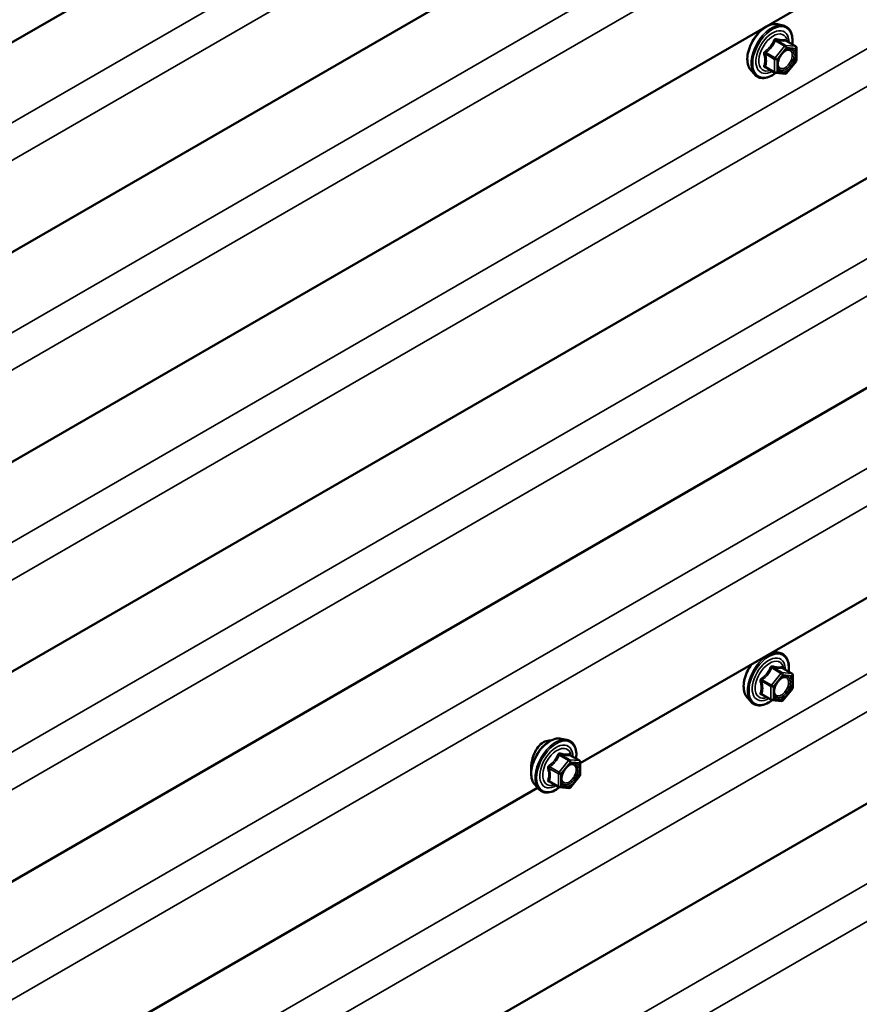
# Model space of a CAD drawing. Units: inches. Extents: x 6 to 334, y 6 to 214.
# Drawn here: x 308 to 317, y 174 to 184 of the extents above; entities that cross this region are included whole.
import ezdxf

# ---------------------------------------------------------------- set-up
doc = ezdxf.new("R2010")
doc.units = ezdxf.units.IN
doc.header["$LTSCALE"] = 20
doc.header["$MEASUREMENT"] = 0
doc.layers.add('Visible (ANSI)', color=7, linetype='Continuous', lineweight=50)
doc.layers.add('Visible Narrow (ANSI)', color=7, linetype='Continuous', lineweight=35)

msp = doc.modelspace()

# ---------------------------------------------------------------- linework, layer by layer
at = {"layer": 'Visible (ANSI)'}
for p, q in [((328.16438, 195.38282), (285.73797, 170.88793)), ((328.16438, 193.20523), (285.73797, 168.71033)), ((328.16438, 191.02763), (285.73797, 166.53273)), ((328.16438, 188.85003), (285.73797, 164.35514)), ((328.16438, 186.67244), (285.73797, 162.17754)), ((315.72298, 183.80103), (315.78201, 183.789)), ((315.9117, 183.57289), (315.81357, 183.62954)), ((315.9207, 183.5573), (315.9207, 183.42719)), ((315.69854, 183.29893), (315.60041, 183.35558)), ((315.91673, 183.41591), (315.81915, 183.29452)), ((315.44784, 183.32448), (315.48778, 183.27938)), ((315.80352, 183.28787), (315.70594, 183.29659)), ((325.96299, 183.22387), (313.67776, 176.13099)), ((328.1264, 182.33917), (285.69999, 157.84427)), ((315.68538, 177.29009), (315.74404, 177.27814)), ((315.87373, 177.06202), (315.77559, 177.11868)), ((315.88273, 177.04644), (315.88273, 176.91633)), ((315.40987, 176.81362), (315.4498, 176.76851)), ((315.66056, 176.78806), (315.56243, 176.84472)), ((315.87875, 176.90505), (315.78117, 176.78366)), ((315.76554, 176.77701), (315.66796, 176.78572)), ((313.48003, 176.38602), (313.53907, 176.37399)), ((313.66876, 176.15788), (313.57062, 176.21453)), ((313.67776, 176.14229), (313.67776, 176.01218)), ((313.67379, 176.0009), (313.57621, 175.87951)), ((313.2049, 175.90947), (313.24484, 175.86436)), ((313.4556, 175.88391), (313.35746, 175.94057)), ((313.23506, 175.8754), (300.94983, 168.78252)), ((313.56057, 175.87286), (313.46299, 175.88157))]:
    msp.add_line(p, q, dxfattribs=at)
for centre, start, end in [((315.9027, 183.5573), 0, 60), ((315.9027, 183.42719), 321.206023, 0), ((315.70754, 183.31452), 240, 264.896091), ((315.80512, 183.3058), 264.896091, 321.206023), ((315.86473, 177.04644), 0, 60), ((315.86473, 176.91633), 321.206023, 0), ((315.66956, 176.80365), 240, 264.896091), ((315.76714, 176.79494), 264.896091, 321.206023), ((313.65976, 176.14229), 0, 60), ((313.65976, 176.01218), 321.206023, 0), ((313.4646, 175.8995), 240, 264.896091), ((313.56218, 175.89079), 264.896091, 321.206023)]:
    msp.add_arc(centre, 0.018, start, end, dxfattribs=at)
for points, knots in [([(315.44784, 183.32448), (315.4357, 183.3382), (315.42656, 183.35509), (315.4138, 183.3949), (315.41077, 183.41829), (315.41159, 183.46884), (315.41567, 183.49611), (315.43043, 183.55119), (315.44109, 183.579), (315.46781, 183.63245), (315.48385, 183.6581), (315.51979, 183.70485), (315.53969, 183.72595), (315.58166, 183.76153), (315.60373, 183.77599), (315.64811, 183.79639), (315.67045, 183.80238), (315.70258, 183.80381), (315.71298, 183.80307), (315.72298, 183.80103)], [0.97601917, 0.97601917, 0.97601917, 0.97601917, 1.26800463, 1.26800463, 1.58963835, 1.58963835, 1.92171681, 1.92171681, 2.25250513, 2.25250513, 2.58183559, 2.58183559, 2.91151636, 2.91151636, 3.24307514, 3.24307514, 3.57377077, 3.57377077, 3.73636981, 3.73636981, 3.73636981, 3.73636981]), ([(315.78201, 183.789), (315.80097, 183.78514), (315.81821, 183.77664), (315.84662, 183.7516), (315.85784, 183.73525), (315.87411, 183.69576), (315.87884, 183.67231), (315.88066, 183.62961), (315.87975, 183.61147), (315.87723, 183.59279)], [3.73636981, 3.73636981, 3.73636981, 3.73636981, 4.04269722, 4.04269722, 4.34542957, 4.34542957, 4.66424666, 4.66424666, 4.87939977, 4.87939977, 4.87939977, 4.87939977]), ([(315.81357, 183.62954), (315.81264, 183.63008), (315.81207, 183.63058), (315.81143, 183.63119), (315.81131, 183.63136), (315.81129, 183.63138), (315.81129, 183.63139), (315.81129, 183.63139)], [0.0246051392, 0.0246051392, 0.0246051392, 0.0246051392, 0.0359970171, 0.0359970171, 0.0459750746, 0.0459750746, 0.0468401554, 0.0468401554, 0.0468401554, 0.0468401554]), ([(315.73259, 183.34643), (315.72946, 183.35256), (315.72716, 183.36061), (315.72543, 183.37893), (315.72577, 183.38889), (315.72905, 183.41022), (315.73201, 183.4216), (315.7404, 183.44462), (315.74586, 183.45625), (315.75877, 183.47842), (315.76622, 183.48895), (315.78221, 183.5077), (315.79074, 183.51592), (315.80777, 183.52922), (315.81627, 183.53433), (315.83212, 183.54122), (315.83946, 183.54302), (315.84597, 183.54344), (315.84616, 183.54345), (315.84635, 183.54346)], [1.1438482, 1.1438482, 1.1438482, 1.1438482, 1.46822943, 1.46822943, 1.76309089, 1.76309089, 2.06060473, 2.06060473, 2.36234118, 2.36234118, 2.66561059, 2.66561059, 2.96720202, 2.96720202, 3.26442226, 3.26442226, 3.55952199, 3.55952199, 3.56854078, 3.56854078, 3.56854078, 3.56854078]), ([(315.70719, 183.29648), (315.69463, 183.28664), (315.68183, 183.27798), (315.64589, 183.25746), (315.62263, 183.24853), (315.57823, 183.24052), (315.55702, 183.24129), (315.51978, 183.25257), (315.50362, 183.26259), (315.48957, 183.27739), (315.48867, 183.27837), (315.48778, 183.27938)], [6.10715025, 6.10715025, 6.10715025, 6.10715025, 6.28857946, 6.28857946, 6.61421316, 6.61421316, 6.9344937, 6.9344937, 7.2379954, 7.2379954, 7.25920448, 7.25920448, 7.25920448, 7.25920448]), ([(315.74404, 177.27814), (315.76299, 177.27427), (315.78023, 177.26577), (315.80864, 177.24074), (315.81987, 177.22438), (315.83614, 177.1849), (315.84086, 177.16145), (315.84269, 177.11875), (315.84177, 177.10061), (315.83926, 177.08193)], [3.73636981, 3.73636981, 3.73636981, 3.73636981, 4.04269722, 4.04269722, 4.34542957, 4.34542957, 4.66424666, 4.66424666, 4.87939977, 4.87939977, 4.87939977, 4.87939977]), ([(315.40987, 176.81362), (315.39772, 176.82734), (315.38858, 176.84422), (315.37582, 176.88403), (315.3728, 176.90743), (315.37361, 176.95798), (315.37769, 176.98525), (315.39245, 177.04033), (315.40311, 177.06814), (315.4271, 177.11612), (315.4394, 177.13667), (315.45302, 177.15594)], [0.97601917, 0.97601917, 0.97601917, 0.97601917, 1.26800463, 1.26800463, 1.58963835, 1.58963835, 1.92171681, 1.92171681, 2.25250513, 2.25250513, 2.5142686, 2.5142686, 2.5142686, 2.5142686]), ([(315.77559, 177.11868), (315.77466, 177.11922), (315.77409, 177.11972), (315.77345, 177.12033), (315.77333, 177.1205), (315.77331, 177.12052), (315.77331, 177.12052), (315.77331, 177.12052)], [0.0246051392, 0.0246051392, 0.0246051392, 0.0246051392, 0.0359970171, 0.0359970171, 0.0459750746, 0.0459750746, 0.0468401554, 0.0468401554, 0.0468401554, 0.0468401554]), ([(315.69461, 176.83556), (315.69149, 176.8417), (315.68918, 176.84975), (315.68746, 176.86806), (315.6878, 176.87802), (315.69108, 176.89936), (315.69403, 176.91074), (315.70242, 176.93375), (315.70789, 176.94539), (315.72079, 176.96756), (315.72824, 176.97809), (315.74423, 176.99684), (315.75276, 177.00506), (315.76979, 177.01836), (315.77829, 177.02347), (315.79414, 177.03036), (315.80148, 177.03216), (315.80799, 177.03258), (315.80818, 177.03259), (315.80837, 177.0326)], [1.1438482, 1.1438482, 1.1438482, 1.1438482, 1.46822943, 1.46822943, 1.76309089, 1.76309089, 2.06060473, 2.06060473, 2.36234118, 2.36234118, 2.66561059, 2.66561059, 2.96720202, 2.96720202, 3.26442226, 3.26442226, 3.55952199, 3.55952199, 3.56854078, 3.56854078, 3.56854078, 3.56854078]), ([(315.66921, 176.78561), (315.65665, 176.77578), (315.64385, 176.76712), (315.60791, 176.74659), (315.58465, 176.73767), (315.54025, 176.72965), (315.51905, 176.73043), (315.48181, 176.74171), (315.46564, 176.75172), (315.45159, 176.76652), (315.45069, 176.76751), (315.4498, 176.76851)], [6.10715025, 6.10715025, 6.10715025, 6.10715025, 6.28857946, 6.28857946, 6.61421316, 6.61421316, 6.9344937, 6.9344937, 7.2379954, 7.2379954, 7.25920448, 7.25920448, 7.25920448, 7.25920448]), ([(313.2049, 175.90947), (313.19275, 175.92319), (313.18361, 175.94008), (313.17085, 175.97988), (313.16783, 176.00328), (313.16864, 176.05383), (313.17272, 176.0811), (313.18748, 176.13618), (313.19815, 176.16399), (313.22487, 176.21744), (313.2409, 176.24308), (313.27684, 176.28984), (313.29674, 176.31093), (313.33871, 176.34652), (313.36079, 176.36097), (313.40517, 176.38138), (313.4275, 176.38736), (313.45964, 176.3888), (313.47003, 176.38806), (313.48003, 176.38602)], [0.97601917, 0.97601917, 0.97601917, 0.97601917, 1.26800463, 1.26800463, 1.58963835, 1.58963835, 1.92171681, 1.92171681, 2.25250513, 2.25250513, 2.58183559, 2.58183559, 2.91151636, 2.91151636, 3.24307514, 3.24307514, 3.57377077, 3.57377077, 3.73636981, 3.73636981, 3.73636981, 3.73636981]), ([(313.29489, 176.34872), (313.2759, 176.33775), (313.25695, 176.32099), (313.22428, 176.2794), (313.2105, 176.25461), (313.19507, 176.21831), (313.19051, 176.20593), (313.18652, 176.19326)], [1.636970807, 1.636970807, 1.636970807, 1.636970807, 1.8416199, 1.8416199, 2.046268992, 2.046268992, 2.143232847, 2.143232847, 2.143232847, 2.143232847]), ([(313.37242, 176.36597), (313.36702, 176.36664), (313.3615, 176.36692), (313.33527, 176.36622), (313.31388, 176.35968), (313.29489, 176.34872)], [1.377093718, 1.377093718, 1.377093718, 1.377093718, 1.432321714, 1.432321714, 1.636970807, 1.636970807, 1.636970807, 1.636970807]), ([(313.53907, 176.37399), (313.55803, 176.37012), (313.57526, 176.36163), (313.60367, 176.33659), (313.6149, 176.32023), (313.63117, 176.28075), (313.63589, 176.2573), (313.63772, 176.2146), (313.6368, 176.19646), (313.63429, 176.17778)], [3.73636981, 3.73636981, 3.73636981, 3.73636981, 4.04269722, 4.04269722, 4.34542957, 4.34542957, 4.66424666, 4.66424666, 4.87939977, 4.87939977, 4.87939977, 4.87939977]), ([(313.57062, 176.21453), (313.56969, 176.21507), (313.56912, 176.21557), (313.56848, 176.21618), (313.56836, 176.21635), (313.56834, 176.21637), (313.56834, 176.21637), (313.56834, 176.21637)], [0.0246051392, 0.0246051392, 0.0246051392, 0.0246051392, 0.0359970171, 0.0359970171, 0.0459750746, 0.0459750746, 0.0468401554, 0.0468401554, 0.0468401554, 0.0468401554]), ([(313.18652, 176.19326), (313.18209, 176.17919), (313.17835, 176.16475), (313.16982, 176.12355), (313.16716, 176.09737), (313.16716, 176.0649), (313.16778, 176.0547), (313.16904, 176.0452)], [2.143232847, 2.143232847, 2.143232847, 2.143232847, 2.250862601, 2.250862601, 2.45545621, 2.45545621, 2.553929921, 2.553929921, 2.553929921, 2.553929921]), ([(313.48965, 175.93141), (313.48652, 175.93755), (313.48421, 175.9456), (313.48249, 175.96392), (313.48283, 175.97387), (313.48611, 175.99521), (313.48906, 176.00659), (313.49745, 176.02961), (313.50292, 176.04124), (313.51582, 176.06341), (313.52327, 176.07394), (313.53926, 176.09269), (313.54779, 176.10091), (313.56483, 176.11421), (313.57332, 176.11932), (313.58917, 176.12621), (313.59651, 176.12801), (313.60302, 176.12843), (313.60321, 176.12844), (313.6034, 176.12845)], [1.1438482, 1.1438482, 1.1438482, 1.1438482, 1.46822943, 1.46822943, 1.76309089, 1.76309089, 2.06060473, 2.06060473, 2.36234118, 2.36234118, 2.66561059, 2.66561059, 2.96720202, 2.96720202, 3.26442226, 3.26442226, 3.55952199, 3.55952199, 3.56854078, 3.56854078, 3.56854078, 3.56854078]), ([(313.46424, 175.88146), (313.45168, 175.87163), (313.43888, 175.86297), (313.40294, 175.84245), (313.37968, 175.83352), (313.33528, 175.82551), (313.31408, 175.82628), (313.27684, 175.83756), (313.26067, 175.84757), (313.24663, 175.86237), (313.24572, 175.86336), (313.24484, 175.86436)], [6.10715025, 6.10715025, 6.10715025, 6.10715025, 6.28857946, 6.28857946, 6.61421316, 6.61421316, 6.9344937, 6.9344937, 7.2379954, 7.2379954, 7.25920448, 7.25920448, 7.25920448, 7.25920448])]:
    msp.add_open_spline(points, degree=3, knots=knots, dxfattribs=at)
at = {"layer": 'Visible Narrow (ANSI)'}
for p, q in [((285.48738, 169.90839), (327.91378, 194.40329)), ((285.68135, 169.63023), (328.10776, 194.12513)), ((285.48738, 167.73079), (327.91378, 192.22569)), ((285.68135, 167.45263), (328.10776, 191.94753)), ((285.48738, 165.5532), (327.91378, 190.04809)), ((285.68135, 165.27504), (328.10776, 189.76993)), ((285.48738, 163.3756), (327.91378, 187.8705)), ((285.68135, 163.09744), (328.10776, 187.59234)), ((285.48738, 161.198), (327.91378, 185.6929)), ((285.68135, 160.91984), (328.10776, 185.41474)), ((315.79876, 183.57507), (315.70118, 183.45368)), ((315.70239, 183.63071), (315.79876, 183.57507)), ((315.81149, 183.58242), (315.71512, 183.63806)), ((315.72027, 183.43727), (315.81785, 183.55867)), ((315.90907, 183.5737), (315.81149, 183.58242)), ((315.8127, 183.62934), (315.90907, 183.5737)), ((315.81785, 183.55867), (315.91543, 183.54995)), ((285.4494, 159.04233), (327.87581, 183.53723)), ((315.59844, 183.49291), (315.69481, 183.43727)), ((315.70118, 183.45368), (315.60481, 183.50932)), ((315.91543, 183.54995), (315.91543, 183.41984)), ((315.69481, 183.30717), (315.59844, 183.36281)), ((315.69481, 183.43727), (315.69481, 183.30717)), ((315.72027, 183.30717), (315.72027, 183.43727)), ((315.91543, 183.41984), (315.81785, 183.29845)), ((285.64337, 158.76417), (328.06978, 183.25907)), ((315.81785, 183.29845), (315.72027, 183.30717)), ((285.4494, 156.86474), (327.87581, 181.35963)), ((285.64337, 156.58658), (328.06978, 181.08147)), ((315.66441, 177.11984), (315.76078, 177.06421)), ((315.77351, 177.07155), (315.67714, 177.12719)), ((315.77472, 177.11848), (315.87109, 177.06284)), ((315.76078, 177.06421), (315.6632, 176.94281)), ((315.68229, 176.92641), (315.77987, 177.0478)), ((315.87109, 177.06284), (315.77351, 177.07155)), ((315.77987, 177.0478), (315.87745, 177.03909)), ((315.87745, 177.03909), (315.87745, 176.90898)), ((315.56047, 176.98205), (315.65684, 176.92641)), ((315.6632, 176.94281), (315.56683, 176.99845)), ((315.65684, 176.92641), (315.65684, 176.7963)), ((315.68229, 176.7963), (315.68229, 176.92641)), ((315.65684, 176.7963), (315.56047, 176.85194)), ((315.87745, 176.90898), (315.77987, 176.78759)), ((315.77987, 176.78759), (315.68229, 176.7963)), ((313.45944, 176.2157), (313.55581, 176.16006)), ((313.56854, 176.16741), (313.47217, 176.22304)), ((313.56975, 176.21433), (313.66612, 176.15869)), ((313.45823, 176.03866), (313.36186, 176.0943)), ((313.55581, 176.16006), (313.45823, 176.03866)), ((313.47732, 176.02226), (313.5749, 176.14365)), ((313.66612, 176.15869), (313.56854, 176.16741)), ((313.5749, 176.14365), (313.67248, 176.13494)), ((313.67248, 176.13494), (313.67248, 176.00483)), ((313.3555, 176.0779), (313.45187, 176.02226)), ((313.45187, 176.02226), (313.45187, 175.89215)), ((313.47732, 175.89215), (313.47732, 176.02226)), ((313.67248, 176.00483), (313.5749, 175.88344)), ((313.45187, 175.89215), (313.3555, 175.94779)), ((313.5749, 175.88344), (313.47732, 175.89215))]:
    msp.add_line(p, q, dxfattribs=at)
for centre, major_axis, ratio, start_param, end_param in [((315.61196, 183.54743), (-0.1401, -0.24267), 0.57735027, 3.33221366, 6.0925643), ((315.66328, 183.5178), (-0.14983, -0.25951), 0.57735027, 3.33221366, 6.0925643), ((315.67219, 183.51266), (-0.145, -0.25115), 0.57735027, 2.20535746, 7.22312134), ((315.67219, 183.51266), (0.1216, 0.21062), 0.57735027, 5.49750622, 10.21045705), ((315.68046, 183.50788), (-0.10553, -0.18278), 0.57735027, 2.52275577, 6.90202219), ((315.69602, 183.63976), (-0.01669, 0.00674), 0.38990943, 1.16660097, 2.11321762), ((315.72148, 183.65446), (-0.00403, -0.01754), 0.55414286, 5.0798919, 6.02650854), ((315.80512, 183.56602), (0.009, 0.01559), 0.57735027, 0.26179939, 1.30899694), ((315.80512, 183.56602), (0.01403, -0.01128), 0.21132487, 0.63191431, 2.20271064), ((315.81906, 183.64574), (-0.00421, 0.0175), 0.93495827, 1.55685424, 2.50347089), ((315.80512, 183.56602), (0.0016, 0.01793), 0.78867513, 4.36150957, 5.9323059), ((315.9027, 183.5573), (0.009, 0.01559), 0.57735027, 0, 0.26179939), ((315.9027, 183.5573), (0.0016, 0.01793), 0.78867513, 4.36150957, 5.9323059), ((315.9027, 183.5573), (0.018, 0), 0.57735027, 5.49778714, 6.28318531), ((315.58572, 183.48557), (-0.01743, -0.00449), 0.35464113, 3.8071343, 4.75375095), ((315.59844, 183.51837), (0.01052, -0.0146), 0.00909402, 4.42786452, 5.37448117), ((315.70754, 183.44462), (-0.009, -0.01559), 0.57735027, 4.45058959, 5.49778714), ((315.70754, 183.44462), (-0.01403, 0.01128), 0.21132487, 3.77350697, 5.34430329), ((315.58572, 183.35546), (0.0169, -0.0062), 0.73545655, 1.01996003, 1.96657668), ((315.59844, 183.33735), (0.00403, 0.01754), 0.55414286, 0.11173936, 0.68993989), ((315.70754, 183.44462), (0.018, 0), 0.57735027, 3.92699082, 5.49778714), ((315.74194, 183.38629), (-0.018, -0.00001), 0.57781879, 5.4973809, 5.75283859), ((315.9027, 183.42719), (0.018, 0), 0.57735027, 5.49778714, 6.28318531), ((315.9027, 183.42719), (0.01403, -0.01128), 0.21132487, 0, 0.63191431), ((315.70754, 183.31452), (-0.009, -0.01559), 0.57735027, 5.49778714, 6.28318531), ((315.70754, 183.31452), (-0.018, 0), 0.57735027, 0.78539816, 2.35619449), ((315.70754, 183.31452), (-0.0016, -0.01793), 0.78867513, 0, 1.21991692), ((315.80512, 183.3058), (-0.0016, -0.01793), 0.78867513, 0, 1.21991692), ((315.80512, 183.3058), (0.01403, -0.01128), 0.21132487, 0, 0.63191431), ((315.62531, 177.00693), (-0.14983, -0.25951), 0.57735027, 3.33221366, 6.0925643), ((315.63421, 177.0018), (-0.145, -0.25115), 0.57735027, 2.20535746, 7.22312134), ((315.63421, 177.0018), (0.1216, 0.21062), 0.57735027, 5.49750622, 10.21045705), ((315.57398, 177.03657), (-0.1401, -0.24267), 0.57735027, 4.52406297, 6.0925643), ((315.64248, 176.99702), (-0.10553, -0.18278), 0.57735027, 2.52275577, 6.90202219), ((315.65805, 177.1289), (-0.01669, 0.00674), 0.38990943, 1.16660097, 2.11321762), ((315.6835, 177.1436), (-0.00403, -0.01754), 0.55414286, 5.0798919, 6.02650854), ((315.78108, 177.13488), (-0.00421, 0.0175), 0.93495827, 1.55685424, 2.50347089), ((315.76714, 177.05515), (0.009, 0.01559), 0.57735027, 0.26179939, 1.30899694), ((315.76714, 177.05515), (0.01403, -0.01128), 0.21132487, 0.63191431, 2.20271064), ((315.76714, 177.05515), (0.0016, 0.01793), 0.78867513, 4.36150957, 5.9323059), ((315.86473, 177.04644), (0.009, 0.01559), 0.57735027, 0, 0.26179939), ((315.86473, 177.04644), (0.0016, 0.01793), 0.78867513, 4.36150957, 5.9323059), ((315.86473, 177.04644), (0.018, 0), 0.57735027, 5.49778714, 6.28318531), ((315.54774, 176.9747), (-0.01743, -0.00449), 0.35464113, 3.8071343, 4.75375095), ((315.56047, 177.00751), (0.01052, -0.0146), 0.00909402, 4.42786452, 5.37448117), ((315.66956, 176.93376), (-0.009, -0.01559), 0.57735027, 4.45058959, 5.49778714), ((315.66956, 176.93376), (0.018, 0), 0.57735027, 3.92699082, 5.49778714), ((315.66956, 176.93376), (-0.01403, 0.01128), 0.21132487, 3.77350697, 5.34430329), ((315.86473, 176.91633), (0.018, 0), 0.57735027, 5.49778714, 6.28318531), ((315.54774, 176.84459), (0.0169, -0.0062), 0.73545655, 1.01996003, 1.96657668), ((315.56047, 176.82649), (0.00403, 0.01754), 0.55414286, 0.11173936, 0.68993989), ((315.70396, 176.87543), (-0.018, -0.00001), 0.57781879, 5.4973809, 5.75283859), ((315.86473, 176.91633), (0.01403, -0.01128), 0.21132487, 0, 0.63191431), ((315.66956, 176.80365), (-0.009, -0.01559), 0.57735027, 5.49778714, 6.28318531), ((315.66956, 176.80365), (-0.018, 0), 0.57735027, 0.78539816, 2.35619449), ((315.66956, 176.80365), (-0.0016, -0.01793), 0.78867513, 0, 1.21991692), ((315.76714, 176.79494), (-0.0016, -0.01793), 0.78867513, 0, 1.21991692), ((315.76714, 176.79494), (0.01403, -0.01128), 0.21132487, 0, 0.63191431), ((313.36901, 176.13242), (-0.1401, -0.24267), 0.57735027, 3.33221366, 6.0925643), ((313.42034, 176.10279), (-0.14983, -0.25951), 0.57735027, 3.33221366, 6.0925643), ((313.42924, 176.09765), (-0.145, -0.25115), 0.57735027, 2.20535746, 7.22312134), ((313.42924, 176.09765), (0.1216, 0.21062), 0.57735027, 5.49750622, 10.21045705), ((313.43751, 176.09287), (-0.10553, -0.18278), 0.57735027, 2.52275577, 6.90202219), ((313.45308, 176.22475), (-0.01669, 0.00674), 0.38990943, 1.16660097, 2.11321762), ((313.47853, 176.23945), (-0.00403, -0.01754), 0.55414286, 5.0798919, 6.02650854), ((313.57612, 176.23073), (-0.00421, 0.0175), 0.93495827, 1.55685424, 2.50347089), ((313.3555, 176.10336), (0.01052, -0.0146), 0.00909402, 4.42786452, 5.37448117), ((313.56218, 176.151), (0.009, 0.01559), 0.57735027, 0.26179939, 1.30899694), ((313.56218, 176.151), (0.01403, -0.01128), 0.21132487, 0.63191431, 2.20271064), ((313.56218, 176.151), (0.0016, 0.01793), 0.78867513, 4.36150957, 5.9323059), ((313.65976, 176.14229), (0.009, 0.01559), 0.57735027, 0, 0.26179939), ((313.65976, 176.14229), (0.0016, 0.01793), 0.78867513, 4.36150957, 5.9323059), ((313.65976, 176.14229), (0.018, 0), 0.57735027, 5.49778714, 6.28318531), ((313.34277, 176.07055), (-0.01743, -0.00449), 0.35464113, 3.8071343, 4.75375095), ((313.4646, 176.02961), (-0.009, -0.01559), 0.57735027, 4.45058959, 5.49778714), ((313.4646, 176.02961), (0.018, 0), 0.57735027, 3.92699082, 5.49778714), ((313.4646, 176.02961), (-0.01403, 0.01128), 0.21132487, 3.77350697, 5.34430329), ((313.65976, 176.01218), (0.018, 0), 0.57735027, 5.49778714, 6.28318531), ((313.65976, 176.01218), (0.01403, -0.01128), 0.21132487, 0, 0.63191431), ((313.34277, 175.94045), (0.0169, -0.0062), 0.73545655, 1.01996003, 1.96657668), ((313.3555, 175.92234), (0.00403, 0.01754), 0.55414286, 0.11173936, 0.68993989), ((313.4646, 175.8995), (-0.009, -0.01559), 0.57735027, 5.49778714, 6.28318531), ((313.4646, 175.8995), (-0.018, 0), 0.57735027, 0.78539816, 2.35619449), ((313.4646, 175.8995), (-0.0016, -0.01793), 0.78867513, 0, 1.21991692), ((313.49899, 175.97128), (-0.018, -0.00001), 0.57781879, 5.4973809, 5.75283859), ((313.56218, 175.89079), (-0.0016, -0.01793), 0.78867513, 0, 1.21991692), ((313.56218, 175.89079), (0.01403, -0.01128), 0.21132487, 0, 0.63191431)]:
    msp.add_ellipse(centre, major_axis=major_axis, ratio=ratio, start_param=start_param, end_param=end_param, dxfattribs=at)
for centre in [(315.81785, 183.42856), (315.77987, 176.9177), (313.5749, 176.01355)]:
    msp.add_ellipse(centre, major_axis=(-0.0688, -0.11917), ratio=0.57735027, dxfattribs=at)
for points, knots in [([(315.68704, 183.63643), (315.68464, 183.62997), (315.682, 183.62355), (315.67188, 183.60162), (315.66291, 183.58665), (315.65188, 183.57292), (315.64085, 183.5592), (315.62777, 183.54674), (315.60755, 183.53094), (315.60152, 183.52657), (315.59536, 183.52238)], [-0.793890755, -0.793890755, -0.793890755, -0.793890755, -0.734527682, -0.734527682, -0.587483512, -0.587483512, -0.587483512, -0.440439343, -0.440439343, -0.38107627, -0.38107627, -0.38107627, -0.38107627]), ([(315.60481, 183.50932), (315.61113, 183.51387), (315.61735, 183.51862), (315.63831, 183.53582), (315.65209, 183.54936), (315.66391, 183.56406), (315.67572, 183.57876), (315.68555, 183.59458), (315.69676, 183.61741), (315.6997, 183.62405), (315.70239, 183.63071)], [0.38107627, 0.38107627, 0.38107627, 0.38107627, 0.440439343, 0.440439343, 0.587483512, 0.587483512, 0.587483512, 0.734527682, 0.734527682, 0.793890755, 0.793890755, 0.793890755, 0.793890755]), ([(315.71096, 183.65024), (315.70869, 183.65083), (315.70639, 183.65107), (315.70082, 183.65065), (315.69762, 183.64947), (315.69275, 183.64584), (315.69092, 183.64379), (315.68849, 183.63983), (315.68769, 183.63817), (315.68704, 183.63643)], [-0.0972319665, -0.0972319665, -0.0972319665, -0.0972319665, -0.074882683, -0.074882683, -0.0416014905, -0.0416014905, -0.0160005733, -0.0160005733, 0, 0, 0, 0]), ([(315.70239, 183.63071), (315.70251, 183.63175), (315.70273, 183.63273), (315.7036, 183.63504), (315.7044, 183.63621), (315.70686, 183.63821), (315.70867, 183.63878), (315.7121, 183.63878), (315.71358, 183.63853), (315.71512, 183.63806)], [0, 0, 0, 0, 0.0160005733, 0.0160005733, 0.0416014905, 0.0416014905, 0.074882683, 0.074882683, 0.0972319665, 0.0972319665, 0.0972319665, 0.0972319665]), ([(315.80264, 183.64205), (315.80012, 183.64123), (315.79737, 183.64052), (315.7869, 183.63862), (315.77777, 183.63825), (315.76674, 183.63924), (315.75571, 183.64022), (315.74279, 183.64256), (315.72292, 183.64717), (315.717, 183.64865), (315.71096, 183.65024)], [-0.793890755, -0.793890755, -0.793890755, -0.793890755, -0.734527682, -0.734527682, -0.587483512, -0.587483512, -0.587483512, -0.440439343, -0.440439343, -0.38107627, -0.38107627, -0.38107627, -0.38107627]), ([(315.71512, 183.63806), (315.72144, 183.6366), (315.72766, 183.63525), (315.74862, 183.631), (315.7624, 183.6288), (315.77421, 183.62775), (315.78603, 183.62669), (315.79585, 183.62678), (315.80707, 183.62816), (315.81001, 183.62869), (315.8127, 183.62934)], [0.38107627, 0.38107627, 0.38107627, 0.38107627, 0.440439343, 0.440439343, 0.587483512, 0.587483512, 0.587483512, 0.734527682, 0.734527682, 0.793890755, 0.793890755, 0.793890755, 0.793890755]), ([(315.81327, 183.62972), (315.81299, 183.63057), (315.8127, 183.6314), (315.81118, 183.63539), (315.80976, 183.638), (315.8071, 183.64106), (315.80592, 183.64186), (315.80403, 183.64231), (315.80332, 183.64227), (315.80264, 183.64205)], [-0.0830331853, -0.0830331853, -0.0830331853, -0.0830331853, -0.074882683, -0.074882683, -0.0416014905, -0.0416014905, -0.0160005733, -0.0160005733, 0, 0, 0, 0]), ([(315.8127, 183.62934), (315.81281, 183.62957), (315.81298, 183.62969), (315.8133, 183.62967), (315.81343, 183.62963), (315.81357, 183.62955)], [0, 0, 0, 0, 0.0160005733, 0.0160005733, 0.0246051392, 0.0246051392, 0.0246051392, 0.0246051392]), ([(315.59536, 183.52238), (315.59305, 183.5208), (315.59093, 183.51894), (315.58641, 183.51373), (315.5844, 183.51007), (315.58246, 183.50322), (315.58217, 183.50016), (315.58254, 183.49523), (315.58288, 183.49336), (315.5834, 183.49156)], [-0.0972319665, -0.0972319665, -0.0972319665, -0.0972319665, -0.074882683, -0.074882683, -0.0416014905, -0.0416014905, -0.0160005733, -0.0160005733, 0, 0, 0, 0]), ([(315.5834, 183.49156), (315.58535, 183.48485), (315.58709, 183.47821), (315.59231, 183.45541), (315.59446, 183.43962), (315.59446, 183.42491), (315.59446, 183.4102), (315.59231, 183.39652), (315.58709, 183.37894), (315.58535, 183.37405), (315.5834, 183.36931)], [-0.79343171, -0.79343171, -0.79343171, -0.79343171, -0.734079509, -0.734079509, -0.58703534, -0.58703534, -0.58703534, -0.439991171, -0.439991171, -0.380638971, -0.380638971, -0.380638971, -0.380638971]), ([(315.59844, 183.49291), (315.59795, 183.49401), (315.59758, 183.49512), (315.59699, 183.49799), (315.597, 183.49971), (315.5979, 183.50342), (315.59907, 183.5053), (315.6019, 183.50781), (315.60328, 183.50866), (315.60481, 183.50932)], [0, 0, 0, 0, 0.0160005733, 0.0160005733, 0.0416014905, 0.0416014905, 0.074882683, 0.074882683, 0.0972319665, 0.0972319665, 0.0972319665, 0.0972319665]), ([(315.59844, 183.36281), (315.60027, 183.36778), (315.6019, 183.37293), (315.60676, 183.39152), (315.60875, 183.40615), (315.60875, 183.42191), (315.60875, 183.43766), (315.60676, 183.45459), (315.6019, 183.4788), (315.60027, 183.48584), (315.59844, 183.49291)], [0.380638971, 0.380638971, 0.380638971, 0.380638971, 0.439991171, 0.439991171, 0.58703534, 0.58703534, 0.58703534, 0.734079509, 0.734079509, 0.79343171, 0.79343171, 0.79343171, 0.79343171]), ([(315.77781, 183.50242), (315.78254, 183.50717), (315.78744, 183.51148), (315.80341, 183.52352), (315.81467, 183.52909), (315.83503, 183.53374), (315.84415, 183.53327), (315.85875, 183.52739), (315.86452, 183.5226), (315.87262, 183.51038), (315.87529, 183.50349), (315.87774, 183.49061), (315.8782, 183.48528), (315.8782, 183.47973), (315.8782, 183.47113), (315.87708, 183.46185), (315.87133, 183.43711), (315.86494, 183.42117), (315.84849, 183.39259), (315.83853, 183.37967), (315.81467, 183.35647), (315.80017, 183.34725), (315.77402, 183.3393), (315.76233, 183.33978), (315.74429, 183.34876), (315.73759, 183.35666), (315.73073, 183.37473), (315.72922, 183.38382), (315.72921, 183.39364)], [-0.51210664, -0.51210664, -0.51210664, -0.51210664, -0.45806676, -0.45806676, -0.33967028, -0.33967028, -0.23060447, -0.23060447, -0.13462346, -0.13462346, -0.05177826, -0.05177826, 0, 0, 0, 0.08028028, 0.08028028, 0.20872874, 0.20872874, 0.33060969, 0.33060969, 0.47998326, 0.47998326, 0.61751594, 0.61751594, 0.74414261, 0.74414261, 0.83564392, 0.83564392, 0.83564392, 0.83564392]), ([(315.7326, 183.34643), (315.73727, 183.3373), (315.74399, 183.33036), (315.76307, 183.32086), (315.77654, 183.3203), (315.8067, 183.32948), (315.82342, 183.34011), (315.85094, 183.36686), (315.86241, 183.38175), (315.88138, 183.41471), (315.88875, 183.43309), (315.89538, 183.46162), (315.89668, 183.47232), (315.89668, 183.48224), (315.89668, 183.48863), (315.89614, 183.49478), (315.89332, 183.50963), (315.89024, 183.51757), (315.88089, 183.53166), (315.87425, 183.53718), (315.86033, 183.54279), (315.85358, 183.54383), (315.84638, 183.54346)], [-0.72230412, -0.72230412, -0.72230412, -0.72230412, -0.61751594, -0.61751594, -0.47998326, -0.47998326, -0.33060969, -0.33060969, -0.20872874, -0.20872874, -0.08028028, -0.08028028, 0, 0, 0, 0.05177826, 0.05177826, 0.13462346, 0.13462346, 0.23060447, 0.23060447, 0.30413047, 0.30413047, 0.30413047, 0.30413047]), ([(315.5834, 183.36931), (315.58268, 183.36754), (315.5823, 183.36576), (315.58236, 183.36154), (315.58331, 183.3592), (315.58654, 183.35581), (315.58842, 183.3546), (315.59213, 183.35311), (315.5937, 183.35265), (315.59536, 183.3523)], [-0.0972319665, -0.0972319665, -0.0972319665, -0.0972319665, -0.074882683, -0.074882683, -0.0416014905, -0.0416014905, -0.0160005733, -0.0160005733, 0, 0, 0, 0]), ([(315.60041, 183.35558), (315.59958, 183.35606), (315.59889, 183.35658), (315.59732, 183.35819), (315.59692, 183.35936), (315.59732, 183.3613), (315.59776, 183.36207), (315.59844, 183.36281)], [0.0246051392, 0.0246051392, 0.0246051392, 0.0246051392, 0.0416014905, 0.0416014905, 0.074882683, 0.074882683, 0.0972319665, 0.0972319665, 0.0972319665, 0.0972319665]), ([(315.64907, 177.12557), (315.64666, 177.11911), (315.64402, 177.11269), (315.6339, 177.09075), (315.62494, 177.07578), (315.61391, 177.06206), (315.60287, 177.04834), (315.58979, 177.03588), (315.56958, 177.02007), (315.56354, 177.01571), (315.55739, 177.01151)], [-0.793890755, -0.793890755, -0.793890755, -0.793890755, -0.734527682, -0.734527682, -0.587483512, -0.587483512, -0.587483512, -0.440439343, -0.440439343, -0.38107627, -0.38107627, -0.38107627, -0.38107627]), ([(315.56683, 176.99845), (315.57316, 177.00301), (315.57937, 177.00776), (315.60033, 177.02496), (315.61411, 177.0385), (315.62593, 177.0532), (315.63775, 177.0679), (315.64757, 177.08372), (315.65878, 177.10654), (315.66172, 177.11319), (315.66441, 177.11984)], [0.38107627, 0.38107627, 0.38107627, 0.38107627, 0.440439343, 0.440439343, 0.587483512, 0.587483512, 0.587483512, 0.734527682, 0.734527682, 0.793890755, 0.793890755, 0.793890755, 0.793890755]), ([(315.67298, 177.13938), (315.67071, 177.13997), (315.66841, 177.14021), (315.66284, 177.13979), (315.65964, 177.13861), (315.65477, 177.13498), (315.65294, 177.13293), (315.65051, 177.12897), (315.64971, 177.12731), (315.64907, 177.12557)], [-0.0972319665, -0.0972319665, -0.0972319665, -0.0972319665, -0.074882683, -0.074882683, -0.0416014905, -0.0416014905, -0.0160005733, -0.0160005733, 0, 0, 0, 0]), ([(315.66441, 177.11984), (315.66453, 177.12088), (315.66475, 177.12186), (315.66562, 177.12418), (315.66643, 177.12535), (315.66888, 177.12734), (315.67069, 177.12791), (315.67412, 177.12792), (315.67561, 177.12766), (315.67714, 177.12719)], [0, 0, 0, 0, 0.0160005733, 0.0160005733, 0.0416014905, 0.0416014905, 0.074882683, 0.074882683, 0.0972319665, 0.0972319665, 0.0972319665, 0.0972319665]), ([(315.76466, 177.13119), (315.76214, 177.13037), (315.75939, 177.12966), (315.74892, 177.12775), (315.73979, 177.12739), (315.72876, 177.12837), (315.71773, 177.12936), (315.70481, 177.13169), (315.68494, 177.13631), (315.67902, 177.13779), (315.67298, 177.13938)], [-0.793890755, -0.793890755, -0.793890755, -0.793890755, -0.734527682, -0.734527682, -0.587483512, -0.587483512, -0.587483512, -0.440439343, -0.440439343, -0.38107627, -0.38107627, -0.38107627, -0.38107627]), ([(315.67714, 177.12719), (315.68346, 177.12574), (315.68968, 177.12439), (315.71064, 177.12014), (315.72442, 177.11794), (315.73624, 177.11688), (315.74806, 177.11583), (315.75788, 177.11592), (315.76909, 177.11729), (315.77203, 177.11783), (315.77472, 177.11848)], [0.38107627, 0.38107627, 0.38107627, 0.38107627, 0.440439343, 0.440439343, 0.587483512, 0.587483512, 0.587483512, 0.734527682, 0.734527682, 0.793890755, 0.793890755, 0.793890755, 0.793890755]), ([(315.77529, 177.11886), (315.77501, 177.11971), (315.77472, 177.12053), (315.7732, 177.12453), (315.77178, 177.12714), (315.76913, 177.1302), (315.76795, 177.131), (315.76606, 177.13144), (315.76534, 177.13141), (315.76466, 177.13119)], [-0.0830331853, -0.0830331853, -0.0830331853, -0.0830331853, -0.074882683, -0.074882683, -0.0416014905, -0.0416014905, -0.0160005733, -0.0160005733, 0, 0, 0, 0]), ([(315.77472, 177.11848), (315.77484, 177.11871), (315.775, 177.11882), (315.77533, 177.1188), (315.77545, 177.11876), (315.77559, 177.11868)], [0, 0, 0, 0, 0.0160005733, 0.0160005733, 0.0246051392, 0.0246051392, 0.0246051392, 0.0246051392]), ([(315.73983, 176.99156), (315.74456, 176.99631), (315.74947, 177.00062), (315.76543, 177.01266), (315.7767, 177.01823), (315.79706, 177.02288), (315.80617, 177.0224), (315.82078, 177.01652), (315.82654, 177.01173), (315.83465, 176.99952), (315.83732, 176.99263), (315.83976, 176.97975), (315.84023, 176.97442), (315.84023, 176.96887), (315.84023, 176.96027), (315.8391, 176.95099), (315.83335, 176.92625), (315.82697, 176.91031), (315.81051, 176.88173), (315.80056, 176.86881), (315.7767, 176.84561), (315.7622, 176.83639), (315.73604, 176.82843), (315.72435, 176.82892), (315.70632, 176.8379), (315.69961, 176.84579), (315.69275, 176.86386), (315.69124, 176.87296), (315.69123, 176.88278)], [-0.51210664, -0.51210664, -0.51210664, -0.51210664, -0.45806676, -0.45806676, -0.33967028, -0.33967028, -0.23060447, -0.23060447, -0.13462346, -0.13462346, -0.05177826, -0.05177826, 0, 0, 0, 0.08028028, 0.08028028, 0.20872874, 0.20872874, 0.33060969, 0.33060969, 0.47998326, 0.47998326, 0.61751594, 0.61751594, 0.74414261, 0.74414261, 0.83564392, 0.83564392, 0.83564392, 0.83564392]), ([(315.69462, 176.83557), (315.69929, 176.82644), (315.70601, 176.8195), (315.72509, 176.81), (315.73857, 176.80944), (315.76873, 176.81861), (315.78545, 176.82924), (315.81296, 176.85599), (315.82443, 176.87089), (315.84341, 176.90385), (315.85077, 176.92222), (315.8574, 176.95075), (315.8587, 176.96145), (315.8587, 176.97137), (315.8587, 176.97777), (315.85816, 176.98391), (315.85535, 176.99877), (315.85227, 177.00671), (315.84292, 177.02079), (315.83627, 177.02632), (315.82235, 177.03192), (315.81561, 177.03296), (315.8084, 177.0326)], [-0.72230412, -0.72230412, -0.72230412, -0.72230412, -0.61751594, -0.61751594, -0.47998326, -0.47998326, -0.33060969, -0.33060969, -0.20872874, -0.20872874, -0.08028028, -0.08028028, 0, 0, 0, 0.05177826, 0.05177826, 0.13462346, 0.13462346, 0.23060447, 0.23060447, 0.30413047, 0.30413047, 0.30413047, 0.30413047]), ([(315.55739, 177.01151), (315.55507, 177.00994), (315.55295, 177.00808), (315.54843, 177.00286), (315.54642, 176.99921), (315.54449, 176.99235), (315.54419, 176.9893), (315.54456, 176.98437), (315.54491, 176.98249), (315.54543, 176.98069)], [-0.0972319665, -0.0972319665, -0.0972319665, -0.0972319665, -0.074882683, -0.074882683, -0.0416014905, -0.0416014905, -0.0160005733, -0.0160005733, 0, 0, 0, 0]), ([(315.54543, 176.98069), (315.54737, 176.97399), (315.54912, 176.96734), (315.55433, 176.94455), (315.55648, 176.92876), (315.55648, 176.91405), (315.55648, 176.89934), (315.55433, 176.88565), (315.54912, 176.86808), (315.54737, 176.86319), (315.54543, 176.85845)], [-0.79343171, -0.79343171, -0.79343171, -0.79343171, -0.734079509, -0.734079509, -0.58703534, -0.58703534, -0.58703534, -0.439991171, -0.439991171, -0.380638971, -0.380638971, -0.380638971, -0.380638971]), ([(315.56047, 176.98205), (315.55998, 176.98314), (315.55961, 176.98426), (315.55902, 176.98712), (315.55902, 176.98884), (315.55992, 176.99256), (315.56109, 176.99444), (315.56393, 176.99695), (315.5653, 176.99779), (315.56683, 176.99845)], [0, 0, 0, 0, 0.0160005733, 0.0160005733, 0.0416014905, 0.0416014905, 0.074882683, 0.074882683, 0.0972319665, 0.0972319665, 0.0972319665, 0.0972319665]), ([(315.56047, 176.85194), (315.56229, 176.85691), (315.56392, 176.86206), (315.56879, 176.88066), (315.57078, 176.89529), (315.57078, 176.91104), (315.57078, 176.9268), (315.56879, 176.94373), (315.56392, 176.96794), (315.56229, 176.97497), (315.56047, 176.98205)], [0.380638971, 0.380638971, 0.380638971, 0.380638971, 0.439991171, 0.439991171, 0.58703534, 0.58703534, 0.58703534, 0.734079509, 0.734079509, 0.79343171, 0.79343171, 0.79343171, 0.79343171]), ([(315.54543, 176.85845), (315.5447, 176.85667), (315.54432, 176.8549), (315.54438, 176.85068), (315.54533, 176.84834), (315.54856, 176.84495), (315.55045, 176.84374), (315.55415, 176.84224), (315.55573, 176.84178), (315.55739, 176.84144)], [-0.0972319665, -0.0972319665, -0.0972319665, -0.0972319665, -0.074882683, -0.074882683, -0.0416014905, -0.0416014905, -0.0160005733, -0.0160005733, 0, 0, 0, 0]), ([(315.56243, 176.84472), (315.5616, 176.8452), (315.56091, 176.84571), (315.55934, 176.84733), (315.55894, 176.8485), (315.55934, 176.85043), (315.55978, 176.85121), (315.56047, 176.85194)], [0.0246051392, 0.0246051392, 0.0246051392, 0.0246051392, 0.0416014905, 0.0416014905, 0.074882683, 0.074882683, 0.0972319665, 0.0972319665, 0.0972319665, 0.0972319665]), ([(313.4441, 176.22142), (313.44169, 176.21496), (313.43905, 176.20854), (313.42893, 176.18661), (313.41997, 176.17163), (313.40894, 176.15791), (313.39791, 176.14419), (313.38482, 176.13173), (313.36461, 176.11592), (313.35858, 176.11156), (313.35242, 176.10736)], [-0.793890755, -0.793890755, -0.793890755, -0.793890755, -0.734527682, -0.734527682, -0.587483512, -0.587483512, -0.587483512, -0.440439343, -0.440439343, -0.38107627, -0.38107627, -0.38107627, -0.38107627]), ([(313.36186, 176.0943), (313.36819, 176.09886), (313.37441, 176.10361), (313.39536, 176.12081), (313.40914, 176.13435), (313.42096, 176.14905), (313.43278, 176.16375), (313.4426, 176.17957), (313.45381, 176.2024), (313.45675, 176.20904), (313.45944, 176.2157)], [0.38107627, 0.38107627, 0.38107627, 0.38107627, 0.440439343, 0.440439343, 0.587483512, 0.587483512, 0.587483512, 0.734527682, 0.734527682, 0.793890755, 0.793890755, 0.793890755, 0.793890755]), ([(313.46801, 176.23523), (313.46574, 176.23582), (313.46344, 176.23606), (313.45787, 176.23564), (313.45467, 176.23446), (313.4498, 176.23083), (313.44797, 176.22878), (313.44554, 176.22482), (313.44475, 176.22316), (313.4441, 176.22142)], [-0.0972319665, -0.0972319665, -0.0972319665, -0.0972319665, -0.074882683, -0.074882683, -0.0416014905, -0.0416014905, -0.0160005733, -0.0160005733, 0, 0, 0, 0]), ([(313.45944, 176.2157), (313.45956, 176.21673), (313.45978, 176.21772), (313.46065, 176.22003), (313.46146, 176.2212), (313.46392, 176.22319), (313.46573, 176.22377), (313.46915, 176.22377), (313.47064, 176.22351), (313.47217, 176.22304)], [0, 0, 0, 0, 0.0160005733, 0.0160005733, 0.0416014905, 0.0416014905, 0.074882683, 0.074882683, 0.0972319665, 0.0972319665, 0.0972319665, 0.0972319665]), ([(313.5597, 176.22704), (313.55717, 176.22622), (313.55442, 176.22551), (313.54395, 176.2236), (313.53482, 176.22324), (313.52379, 176.22422), (313.51276, 176.22521), (313.49984, 176.22754), (313.47997, 176.23216), (313.47406, 176.23364), (313.46801, 176.23523)], [-0.793890755, -0.793890755, -0.793890755, -0.793890755, -0.734527682, -0.734527682, -0.587483512, -0.587483512, -0.587483512, -0.440439343, -0.440439343, -0.38107627, -0.38107627, -0.38107627, -0.38107627]), ([(313.47217, 176.22304), (313.4785, 176.22159), (313.48471, 176.22024), (313.50567, 176.21599), (313.51945, 176.21379), (313.53127, 176.21273), (313.54309, 176.21168), (313.55291, 176.21177), (313.56412, 176.21314), (313.56706, 176.21368), (313.56975, 176.21433)], [0.38107627, 0.38107627, 0.38107627, 0.38107627, 0.440439343, 0.440439343, 0.587483512, 0.587483512, 0.587483512, 0.734527682, 0.734527682, 0.793890755, 0.793890755, 0.793890755, 0.793890755]), ([(313.57032, 176.21471), (313.57004, 176.21556), (313.56976, 176.21638), (313.56823, 176.22038), (313.56681, 176.22299), (313.56416, 176.22605), (313.56298, 176.22685), (313.56109, 176.22729), (313.56038, 176.22726), (313.5597, 176.22704)], [-0.0830331853, -0.0830331853, -0.0830331853, -0.0830331853, -0.074882683, -0.074882683, -0.0416014905, -0.0416014905, -0.0160005733, -0.0160005733, 0, 0, 0, 0]), ([(313.56975, 176.21433), (313.56987, 176.21456), (313.57003, 176.21467), (313.57036, 176.21466), (313.57049, 176.21461), (313.57062, 176.21453)], [0, 0, 0, 0, 0.0160005733, 0.0160005733, 0.0246051392, 0.0246051392, 0.0246051392, 0.0246051392]), ([(313.35242, 176.10736), (313.3501, 176.10579), (313.34798, 176.10393), (313.34346, 176.09871), (313.34145, 176.09506), (313.33952, 176.08821), (313.33922, 176.08515), (313.33959, 176.08022), (313.33994, 176.07835), (313.34046, 176.07654)], [-0.0972319665, -0.0972319665, -0.0972319665, -0.0972319665, -0.074882683, -0.074882683, -0.0416014905, -0.0416014905, -0.0160005733, -0.0160005733, 0, 0, 0, 0]), ([(313.3555, 176.0779), (313.35501, 176.07899), (313.35464, 176.08011), (313.35405, 176.08297), (313.35405, 176.08469), (313.35495, 176.08841), (313.35613, 176.09029), (313.35896, 176.0928), (313.36033, 176.09364), (313.36186, 176.0943)], [0, 0, 0, 0, 0.0160005733, 0.0160005733, 0.0416014905, 0.0416014905, 0.074882683, 0.074882683, 0.0972319665, 0.0972319665, 0.0972319665, 0.0972319665]), ([(313.53486, 176.08741), (313.53959, 176.09216), (313.5445, 176.09647), (313.56046, 176.10851), (313.57173, 176.11408), (313.59209, 176.11873), (313.6012, 176.11826), (313.61581, 176.11237), (313.62157, 176.10758), (313.62968, 176.09537), (313.63235, 176.08848), (313.63479, 176.0756), (313.63526, 176.07027), (313.63526, 176.06472), (313.63526, 176.05612), (313.63413, 176.04684), (313.62838, 176.0221), (313.622, 176.00616), (313.60554, 175.97758), (313.59559, 175.96466), (313.57173, 175.94146), (313.55723, 175.93224), (313.53107, 175.92428), (313.51938, 175.92477), (313.50135, 175.93375), (313.49464, 175.94164), (313.48778, 175.95971), (313.48627, 175.96881), (313.48626, 175.97863)], [-0.51210664, -0.51210664, -0.51210664, -0.51210664, -0.45806676, -0.45806676, -0.33967028, -0.33967028, -0.23060447, -0.23060447, -0.13462346, -0.13462346, -0.05177826, -0.05177826, 0, 0, 0, 0.08028028, 0.08028028, 0.20872874, 0.20872874, 0.33060969, 0.33060969, 0.47998326, 0.47998326, 0.61751594, 0.61751594, 0.74414261, 0.74414261, 0.83564392, 0.83564392, 0.83564392, 0.83564392]), ([(313.48965, 175.93142), (313.49433, 175.92229), (313.50104, 175.91535), (313.52012, 175.90585), (313.5336, 175.90529), (313.56376, 175.91446), (313.58048, 175.9251), (313.60799, 175.95184), (313.61946, 175.96674), (313.63844, 175.9997), (313.6458, 176.01808), (313.65243, 176.04661), (313.65373, 176.0573), (313.65373, 176.06722), (313.65373, 176.07362), (313.65319, 176.07977), (313.65038, 176.09462), (313.6473, 176.10256), (313.63795, 176.11664), (313.6313, 176.12217), (313.61738, 176.12777), (313.61064, 176.12881), (313.60343, 176.12845)], [-0.72230412, -0.72230412, -0.72230412, -0.72230412, -0.61751594, -0.61751594, -0.47998326, -0.47998326, -0.33060969, -0.33060969, -0.20872874, -0.20872874, -0.08028028, -0.08028028, 0, 0, 0, 0.05177826, 0.05177826, 0.13462346, 0.13462346, 0.23060447, 0.23060447, 0.30413047, 0.30413047, 0.30413047, 0.30413047]), ([(313.34046, 176.07654), (313.3424, 176.06984), (313.34415, 176.0632), (313.34936, 176.0404), (313.35151, 176.02461), (313.35151, 176.0099), (313.35151, 175.99519), (313.34936, 175.98151), (313.34415, 175.96393), (313.3424, 175.95904), (313.34046, 175.9543)], [-0.79343171, -0.79343171, -0.79343171, -0.79343171, -0.734079509, -0.734079509, -0.58703534, -0.58703534, -0.58703534, -0.439991171, -0.439991171, -0.380638971, -0.380638971, -0.380638971, -0.380638971]), ([(313.3555, 175.94779), (313.35732, 175.95277), (313.35895, 175.95791), (313.36382, 175.97651), (313.36581, 175.99114), (313.36581, 176.0069), (313.36581, 176.02265), (313.36382, 176.03958), (313.35895, 176.06379), (313.35732, 176.07083), (313.3555, 176.0779)], [0.380638971, 0.380638971, 0.380638971, 0.380638971, 0.439991171, 0.439991171, 0.58703534, 0.58703534, 0.58703534, 0.734079509, 0.734079509, 0.79343171, 0.79343171, 0.79343171, 0.79343171]), ([(313.34046, 175.9543), (313.33973, 175.95252), (313.33935, 175.95075), (313.33941, 175.94653), (313.34036, 175.94419), (313.34359, 175.9408), (313.34548, 175.93959), (313.34919, 175.93809), (313.35076, 175.93763), (313.35242, 175.93729)], [-0.0972319665, -0.0972319665, -0.0972319665, -0.0972319665, -0.074882683, -0.074882683, -0.0416014905, -0.0416014905, -0.0160005733, -0.0160005733, 0, 0, 0, 0]), ([(313.35746, 175.94057), (313.35664, 175.94105), (313.35595, 175.94156), (313.35437, 175.94318), (313.35397, 175.94435), (313.35437, 175.94629), (313.35481, 175.94706), (313.3555, 175.94779)], [0.0246051392, 0.0246051392, 0.0246051392, 0.0246051392, 0.0416014905, 0.0416014905, 0.074882683, 0.074882683, 0.0972319665, 0.0972319665, 0.0972319665, 0.0972319665])]:
    msp.add_open_spline(points, degree=3, knots=knots, dxfattribs=at)
for points in [[(315.59536, 183.3523), (315.60093, 183.35115), (315.60638, 183.35007), (315.61167, 183.34908)], [(315.72921, 183.39364), (315.7292, 183.4038), (315.73081, 183.41499), (315.73386, 183.42631)], [(315.69123, 176.88278), (315.69123, 176.89294), (315.69283, 176.90413), (315.69589, 176.91545)], [(315.55739, 176.84144), (315.56295, 176.84028), (315.56841, 176.8392), (315.5737, 176.83822)], [(313.48626, 175.97863), (313.48626, 175.98879), (313.48786, 175.99998), (313.49092, 176.0113)], [(313.35242, 175.93729), (313.35798, 175.93613), (313.36344, 175.93505), (313.36873, 175.93407)]]:
    msp.add_open_spline(points, degree=3, dxfattribs=at)

doc.saveas('drawing.dxf')
